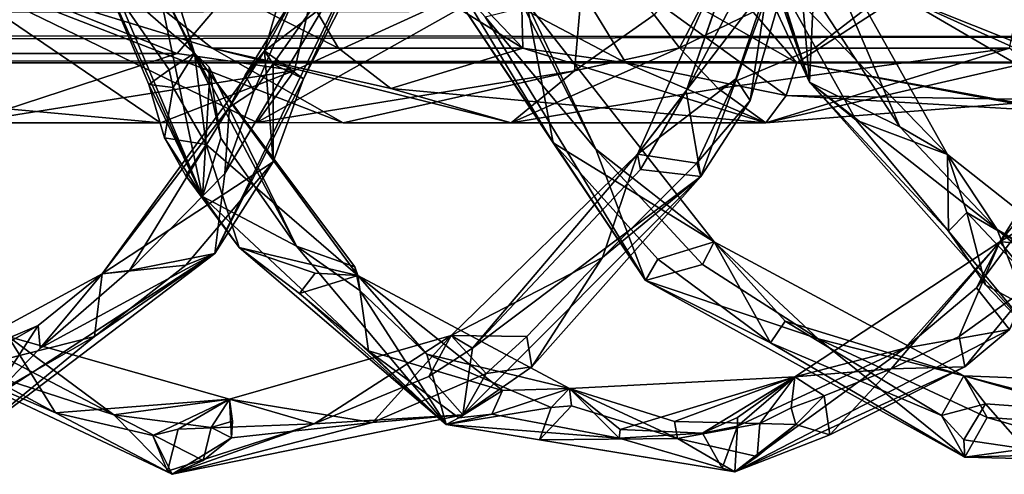
# Model space of a CAD drawing. Extents: x 937 to 1192, y -34 to 84.
# Drawn here: x 1144 to 1154, y -16 to -11 of the extents above; entities that cross this region are included whole.
import ezdxf

# ---------------------------------------------------------------- set-up
doc = ezdxf.new("R2010")
doc.units = 0
doc.header["$MEASUREMENT"] = 0

msp = doc.modelspace()

# ---------------------------------------------------------------- linework, layer by layer
for points in [[(1150.900024, -8.0213, 758.758972), (1152.069946, -10.306, 759.284973), (1152.219971, -12.0844, 760.047974)], [(1152.219971, -12.0844, 760.047974), (1151.579956, -10.2651, 759.919006), (1150.900024, -8.0213, 758.758972)], [(1149.160034, -8.4739, 770.031982), (1152.089966, -11.8856, 771.523987), (1149.390015, -10.3424, 771.843018)], [(1153.150024, -11.1926, 767.598999), (1152.089966, -11.8856, 771.523987), (1149.160034, -8.4739, 770.031982)], [(1147.51001, -8.6709, 795.031006), (1147.51001, -11.0779, 794.117004), (1146.609985, -11.7616, 793.697998)], [(1146.609985, -11.7616, 793.697998), (1146.939941, -11.1549, 794.690002), (1147.51001, -8.6709, 795.031006)], [(1145.050049, -9.1316, 771.294983), (1144.930054, -10.9443, 772.007019), (1145.890015, -11.7852, 772.505005)], [(1145.890015, -11.7852, 772.505005), (1145.5, -11.022, 771.432983), (1145.050049, -9.1316, 771.294983)], [(1152.48999, -9.2413, 790.393982), (1150.949951, -12.1757, 789.059021), (1151.099976, -13.0549, 788.53302)], [(1152.48999, -9.2413, 790.393982), (1151.819946, -9.6979, 790.255005), (1150.949951, -12.1757, 789.059021)], [(1151.099976, -13.0549, 788.53302), (1151.609985, -12.2704, 788.684998), (1152.48999, -9.2413, 790.393982)], [(1151.609985, -12.2704, 788.684998), (1151.790039, -11.0714, 788.953979), (1152.48999, -9.2413, 790.393982)], [(1150.949951, -12.1757, 789.059021), (1151.819946, -9.6979, 790.255005), (1151.699951, -10.0132, 789.525024)], [(1147.410034, -9.8015, 790.789001), (1143.27002, -10.8192, 793.708008), (1145.709961, -11.787, 789.211975)], [(1145.709961, -11.787, 789.211975), (1146.920044, -11.9643, 787.294983), (1147.410034, -9.8015, 790.789001)], [(1147.410034, -9.8015, 790.789001), (1146.920044, -11.9643, 787.294983), (1149.920044, -10.5901, 786.911987)], [(1143.72998, -9.8846, 778.921997), (1146.069946, -11.7321, 779.450989), (1143.050049, -10.8043, 781.070007)], [(1143.72998, -9.8846, 778.921997), (1146.280029, -9.8839, 775.612), (1147.369995, -11.7319, 777.76001)], [(1147.369995, -11.7319, 777.76001), (1146.069946, -11.7321, 779.450989), (1143.72998, -9.8846, 778.921997)], [(1147.51001, -9.8836, 773.909973), (1149.27002, -11.7316, 775.164978), (1146.280029, -9.8839, 775.612)], [(1146.280029, -9.8839, 775.612), (1149.27002, -11.7316, 775.164978), (1147.369995, -11.7319, 777.76001)], [(1149.26001, -11.3212, 774.01001), (1149.27002, -11.7316, 775.164978), (1147.51001, -9.8836, 773.909973)], [(1151.849976, -9.8826, 785.536011), (1150.619995, -11.3904, 784.53302), (1150.880005, -11.731, 783.291016)], [(1151.849976, -9.8826, 785.536011), (1150.880005, -11.731, 783.291016), (1154.670044, -9.8833, 781.880981)], [(1154.670044, -9.8833, 781.880981), (1150.880005, -11.731, 783.291016), (1152.27002, -11.7312, 781.499023)], [(1152.27002, -11.7312, 781.499023), (1154.280029, -11.7316, 778.747986), (1154.670044, -9.8833, 781.880981)], [(1144.599976, -10.0052, 770.994995), (1145.5, -11.022, 771.432983), (1145.969971, -13.2601, 772.76001)], [(1145.969971, -13.2601, 772.76001), (1144.930054, -10.9443, 772.007019), (1144.599976, -10.0052, 770.994995)], [(1151.699951, -10.0132, 789.525024), (1151.790039, -11.0714, 788.953979), (1150.449951, -12.8248, 787.887024)], [(1150.449951, -12.8248, 787.887024), (1150.949951, -12.1757, 789.059021), (1151.699951, -10.0132, 789.525024)], [(1152.069946, -10.0244, 759.719971), (1151.880005, -11.0055, 760.192993), (1153.640015, -12.8296, 761.065002)], [(1153.640015, -12.8296, 761.065002), (1153.150024, -12.5429, 760.218018), (1152.069946, -10.0244, 759.719971)], [(1153.150024, -12.5429, 760.218018), (1152.26001, -11.1804, 759.505981), (1152.069946, -10.0244, 759.719971)], [(981.598999, -10.2518, 598.223022), (981.14801, -11.4676, 596.377991), (1156.880005, -10.8543, 597.502991)], [(1146.099976, -13.8468, 792.93103), (1147.01001, -12.0501, 793.505005), (1147.800049, -10.3305, 795.070984)], [(1147.800049, -10.3305, 795.070984), (1146.199951, -13.0247, 793.653015), (1146.099976, -13.8468, 792.93103)], [(1146.5, -12.1757, 794.111023), (1146.199951, -13.0247, 793.653015), (1147.800049, -10.3305, 795.070984)], [(1147.800049, -10.3305, 795.070984), (1146.939941, -11.1549, 794.690002), (1146.5, -12.1757, 794.111023)], [(1147.01001, -12.0501, 793.505005), (1147.51001, -11.0779, 794.117004), (1147.800049, -10.3305, 795.070984)], [(1152.219971, -12.0844, 760.047974), (1151.790039, -11.1524, 760.106995), (1151.579956, -10.2651, 759.919006)], [(1152.069946, -10.306, 759.284973), (1152.26001, -11.1804, 759.505981), (1152.219971, -12.0844, 760.047974)], [(1150.329956, -11.8856, 774.182983), (1149.26001, -11.3212, 774.01001), (1149.390015, -10.3424, 771.843018)], [(1152.089966, -11.8856, 771.523987), (1151.97998, -12.2204, 773.299011), (1149.390015, -10.3424, 771.843018)], [(1151.97998, -12.2204, 773.299011), (1150.329956, -11.8856, 774.182983), (1149.390015, -10.3424, 771.843018)], [(1153.73999, -10.3424, 764.692993), (1155.829956, -12.2645, 767.330017), (1153.150024, -11.1926, 767.598999)], [(1153.73999, -10.3424, 764.692993), (1155.160034, -11.3212, 764.406006), (1155.900024, -11.8856, 765.083984)], [(1155.900024, -11.8856, 765.083984), (1155.829956, -12.2645, 767.330017), (1153.73999, -10.3424, 764.692993)], [(1149.920044, -10.5901, 786.911987), (1146.530029, -12.4991, 784.034973), (1149.800049, -11.9647, 783.867981)], [(1149.920044, -10.5901, 786.911987), (1146.920044, -11.9643, 787.294983), (1146.530029, -12.4991, 784.034973)], [(1149.920044, -10.5901, 786.911987), (1149.800049, -11.9647, 783.867981), (1150.619995, -11.3904, 784.53302)], [(1143.050049, -10.8043, 781.070007), (1145.540039, -12.5004, 785.10498), (1142.040039, -12.1821, 785.820984)], [(1143.27002, -10.8192, 793.708008), (1142.280029, -11.787, 792.705994), (1145.709961, -11.787, 789.211975)], [(1143.050049, -10.8043, 781.070007), (1146.069946, -11.7321, 779.450989), (1147.420044, -12.5004, 782.872009)], [(1147.420044, -12.5004, 782.872009), (1146.530029, -12.4991, 784.034973), (1143.050049, -10.8043, 781.070007)], [(1146.530029, -12.4991, 784.034973), (1145.540039, -12.5004, 785.10498), (1143.050049, -10.8043, 781.070007)], [(1148.280029, -10.7441, 765.362976), (1148.880005, -11.4114, 765.440002), (1150.530029, -14.1248, 767.177002)], [(1150.530029, -14.1248, 767.177002), (1149.579956, -12.7072, 766.895996), (1148.280029, -10.7441, 765.362976)], [(1148.280029, -10.7441, 765.362976), (1149.579956, -12.7072, 766.895996), (1148.680054, -11.2093, 766.148987)], [(981.078003, -11.6281, 592.578979), (981.377014, -10.8956, 591.065979), (1157.119995, -11.3415, 591.843994)], [(981.14801, -11.4676, 596.377991), (1157.26001, -11.6154, 595.969971), (1156.880005, -10.8543, 597.502991)], [(1145.890015, -11.7852, 772.505005), (1144.930054, -10.9443, 772.007019), (1145.630005, -11.9558, 772.713013)], [(1145.420044, -12.1055, 772.64502), (1144.930054, -10.9443, 772.007019), (1145.969971, -13.2601, 772.76001)], [(1145.630005, -11.9558, 772.713013), (1144.930054, -10.9443, 772.007019), (1145.420044, -12.1055, 772.64502)], [(1146.040039, -12.1187, 772.130981), (1145.5, -11.022, 771.432983), (1145.890015, -11.7852, 772.505005)], [(1145.969971, -13.2601, 772.76001), (1145.5, -11.022, 771.432983), (1146.040039, -12.1187, 772.130981)], [(1151.880005, -11.0055, 760.192993), (1151.790039, -11.1524, 760.106995), (1152.219971, -12.0844, 760.047974)], [(1153.640015, -12.8296, 761.065002), (1151.880005, -11.0055, 760.192993), (1152.699951, -12.4757, 760.890015)], [(1152.699951, -12.4757, 760.890015), (1151.880005, -11.0055, 760.192993), (1152.219971, -12.0844, 760.047974)], [(1146.609985, -11.7616, 793.697998), (1147.51001, -11.0779, 794.117004), (1147.01001, -12.0501, 793.505005)], [(1150.449951, -12.8248, 787.887024), (1151.790039, -11.0714, 788.953979), (1151.459961, -12.0501, 788.453003)], [(1151.459961, -12.0501, 788.453003), (1151.790039, -11.0714, 788.953979), (1151.609985, -12.2704, 788.684998)], [(1146.410034, -12.0106, 793.919006), (1146.939941, -11.1549, 794.690002), (1146.609985, -11.7616, 793.697998)], [(1146.5, -12.1757, 794.111023), (1146.939941, -11.1549, 794.690002), (1146.410034, -12.0106, 793.919006)], [(1148.680054, -11.2093, 766.148987), (1149.579956, -12.7072, 766.895996), (1149.310059, -11.2709, 766.08197)], [(1155.390015, -12.5015, 771.487976), (1152.089966, -11.8856, 771.523987), (1153.150024, -11.1926, 767.598999)], [(1152.219971, -12.0844, 760.047974), (1152.26001, -11.1804, 759.505981), (1153.150024, -12.5429, 760.218018)], [(1155.829956, -12.2645, 767.330017), (1155.800049, -12.3903, 768.473999), (1153.150024, -11.1926, 767.598999)], [(1153.150024, -11.1926, 767.598999), (1155.800049, -12.3903, 768.473999), (1155.390015, -12.5015, 771.487976)], [(981.078003, -11.6281, 592.578979), (1157.119995, -11.3415, 591.843994), (1157.410034, -11.8824, 594.255005)], [(1148.880005, -11.4114, 765.440002), (1149.280029, -11.3109, 765.630005), (1150.02002, -12.7724, 766.224976)], [(1150.329956, -11.8856, 774.182983), (1149.27002, -11.7316, 775.164978), (1149.26001, -11.3212, 774.01001)], [(1150.02002, -12.7724, 766.224976), (1149.280029, -11.3109, 765.630005), (1149.310059, -11.2709, 766.08197)], [(1151.23999, -13.7274, 767.629028), (1150.02002, -12.7724, 766.224976), (1149.310059, -11.2709, 766.08197)], [(1149.310059, -11.2709, 766.08197), (1149.579956, -12.7072, 766.895996), (1151.23999, -13.7274, 767.629028)], [(1155.72998, -11.262, 783.88501), (1155.180054, -13.1097, 782.565002), (1154.180054, -13.7261, 781.973999)], [(1154.180054, -13.7261, 781.973999), (1155.290039, -12.3829, 783.870972), (1155.72998, -11.262, 783.88501)], [(1148.880005, -11.4114, 765.440002), (1150.02002, -12.7724, 766.224976), (1150.530029, -14.1248, 767.177002)], [(1150.619995, -11.3904, 784.53302), (1149.800049, -11.9647, 783.867981), (1150.880005, -11.731, 783.291016)], [(981.14801, -11.4676, 596.377991), (980.963013, -11.8824, 594.255005), (1157.26001, -11.6154, 595.969971)], [(980.963013, -11.8824, 594.255005), (1157.410034, -11.8824, 594.255005), (1157.26001, -11.6154, 595.969971)], [(980.963013, -11.8824, 594.255005), (981.078003, -11.6281, 592.578979), (1157.410034, -11.8824, 594.255005)], [(1147.910034, -12.148, 778.627991), (1146.069946, -11.7321, 779.450989), (1147.369995, -11.7319, 777.76001)], [(1149.150024, -12.5015, 780.505005), (1146.069946, -11.7321, 779.450989), (1147.910034, -12.148, 778.627991)], [(1147.420044, -12.5004, 782.872009), (1146.069946, -11.7321, 779.450989), (1149.150024, -12.5015, 780.505005)], [(1147.369995, -11.7319, 777.76001), (1149.27002, -11.7316, 775.164978), (1147.910034, -12.148, 778.627991)], [(1147.910034, -12.148, 778.627991), (1149.27002, -11.7316, 775.164978), (1151.77002, -12.5015, 776.955994)], [(1151.280029, -12.1475, 781.216003), (1150.880005, -11.731, 783.291016), (1149.150024, -12.5015, 780.505005)], [(1150.880005, -11.731, 783.291016), (1149.800049, -11.9647, 783.867981), (1149.150024, -12.5015, 780.505005)], [(1151.77002, -12.5015, 776.955994), (1149.27002, -11.7316, 775.164978), (1150.329956, -11.8856, 774.182983)], [(1152.27002, -11.7312, 781.499023), (1150.880005, -11.731, 783.291016), (1151.280029, -12.1475, 781.216003)], [(1151.280029, -12.1475, 781.216003), (1154.280029, -11.7316, 778.747986), (1152.27002, -11.7312, 781.499023)], [(1151.77002, -12.5015, 776.955994), (1154.280029, -11.7316, 778.747986), (1151.280029, -12.1475, 781.216003)], [(1154.459961, -11.8856, 777.958984), (1154.280029, -11.7316, 778.747986), (1151.77002, -12.5015, 776.955994)], [(1145.709961, -11.787, 789.211975), (1142.280029, -11.787, 792.705994), (1143.530029, -12.5015, 787.19397)], [(1143.530029, -12.5015, 787.19397), (1146.920044, -11.9643, 787.294983), (1145.709961, -11.787, 789.211975)], [(1146.609985, -11.7616, 793.697998), (1146.699951, -12.9046, 793.085999), (1144.939941, -14.0579, 791.682007)], [(1144.939941, -14.0579, 791.682007), (1146.25, -12.3393, 793.754028), (1146.609985, -11.7616, 793.697998)], [(1145.630005, -11.9558, 772.713013), (1145.670044, -12.1372, 772.815979), (1145.890015, -11.7852, 772.505005)], [(1145.890015, -11.7852, 772.505005), (1145.670044, -12.1372, 772.815979), (1146.01001, -12.7233, 773.232971)], [(1147.569946, -14.0732, 774.526001), (1147.540039, -13.9841, 774.224976), (1145.890015, -11.7852, 772.505005)], [(1145.890015, -11.7852, 772.505005), (1146.040039, -11.9284, 772.427002), (1146.040039, -12.1187, 772.130981)], [(1147.540039, -13.9841, 774.224976), (1146.939941, -13.7707, 773.25), (1145.890015, -11.7852, 772.505005)], [(1145.890015, -11.7852, 772.505005), (1146.939941, -13.7707, 773.25), (1146.040039, -11.9284, 772.427002)], [(1145.890015, -11.7852, 772.505005), (1146.01001, -12.7233, 773.232971), (1147.569946, -14.0732, 774.526001)], [(1146.609985, -11.7616, 793.697998), (1146.25, -12.3393, 793.754028), (1146.410034, -12.0106, 793.919006)], [(1147.01001, -12.0501, 793.505005), (1146.699951, -11.8978, 793.515991), (1146.609985, -11.7616, 793.697998)], [(1146.699951, -11.8978, 793.515991), (1146.699951, -12.9046, 793.085999), (1146.609985, -11.7616, 793.697998)], [(1145.420044, -12.1055, 772.64502), (1145.670044, -12.1372, 772.815979), (1145.630005, -11.9558, 772.713013)], [(1146.040039, -11.9284, 772.427002), (1146.160034, -12.6602, 772.328003), (1146.040039, -12.1187, 772.130981)], [(1146.939941, -13.7707, 773.25), (1146.160034, -12.6602, 772.328003), (1146.040039, -11.9284, 772.427002)], [(1147.01001, -12.0501, 793.505005), (1146.699951, -12.9046, 793.085999), (1146.699951, -11.8978, 793.515991)], [(1151.77002, -12.5015, 776.955994), (1150.329956, -11.8856, 774.182983), (1151.97998, -12.2204, 773.299011)], [(1151.77002, -12.5015, 776.955994), (1154.780029, -12.2645, 775.671021), (1154.459961, -11.8856, 777.958984)], [(1152.089966, -11.8856, 771.523987), (1154.890015, -12.3903, 774.513), (1151.97998, -12.2204, 773.299011)], [(1155.390015, -12.5015, 771.487976), (1154.890015, -12.3903, 774.513), (1152.089966, -11.8856, 771.523987)], [(1143.530029, -12.5015, 787.19397), (1145.540039, -12.5004, 785.10498), (1146.920044, -11.9643, 787.294983)], [(1146.920044, -11.9643, 787.294983), (1145.540039, -12.5004, 785.10498), (1146.530029, -12.4991, 784.034973)], [(1146.099976, -13.8468, 792.93103), (1146.699951, -12.9046, 793.085999), (1147.01001, -12.0501, 793.505005)], [(1146.410034, -12.0106, 793.919006), (1146.25, -12.3393, 793.754028), (1146.5, -12.1757, 794.111023)], [(1149.800049, -11.9647, 783.867981), (1146.530029, -12.4991, 784.034973), (1147.420044, -12.5004, 782.872009)], [(1149.800049, -11.9647, 783.867981), (1147.420044, -12.5004, 782.872009), (1149.150024, -12.5015, 780.505005)], [(1151.459961, -12.0501, 788.453003), (1151.060059, -12.9175, 787.926025), (1150.449951, -12.8248, 787.887024)], [(1151.609985, -12.2704, 788.684998), (1151.060059, -12.9175, 787.926025), (1151.459961, -12.0501, 788.453003)], [(1145.969971, -13.2601, 772.76001), (1145.579956, -12.6547, 772.815002), (1145.420044, -12.1055, 772.64502)], [(1145.579956, -12.6547, 772.815002), (1145.670044, -12.1372, 772.815979), (1145.420044, -12.1055, 772.64502)], [(1146.01001, -12.7233, 773.232971), (1145.670044, -12.1372, 772.815979), (1145.579956, -12.6547, 772.815002)], [(1146.040039, -12.1187, 772.130981), (1146.160034, -12.6602, 772.328003), (1145.969971, -13.2601, 772.76001)], [(1149.150024, -12.5015, 780.505005), (1147.910034, -12.148, 778.627991), (1151.77002, -12.5015, 776.955994)], [(1151.77002, -12.5015, 776.955994), (1151.280029, -12.1475, 781.216003), (1149.150024, -12.5015, 780.505005)], [(1152.219971, -12.0844, 760.047974), (1154.150024, -13.6011, 761.002014), (1154.599976, -14.7642, 761.880981)], [(1152.219971, -12.0844, 760.047974), (1153.150024, -12.5429, 760.218018), (1154.150024, -13.6011, 761.002014)], [(1154.599976, -14.7642, 761.880981), (1153.650024, -13.6162, 761.633972), (1152.219971, -12.0844, 760.047974)], [(1153.650024, -13.6162, 761.633972), (1152.699951, -12.4757, 760.890015), (1152.219971, -12.0844, 760.047974)], [(1142.040039, -12.1821, 785.820984), (1145.540039, -12.5004, 785.10498), (1143.530029, -12.5015, 787.19397)], [(1146.5, -12.1757, 794.111023), (1146.25, -12.3393, 793.754028), (1146.199951, -13.0247, 793.653015)], [(1150.449951, -12.8248, 787.887024), (1150.47998, -12.9811, 788.487), (1150.949951, -12.1757, 789.059021)], [(1150.949951, -12.1757, 789.059021), (1150.47998, -12.9811, 788.487), (1151.099976, -13.0549, 788.53302)], [(1151.97998, -12.2204, 773.299011), (1154.780029, -12.2645, 775.671021), (1151.77002, -12.5015, 776.955994)], [(1154.890015, -12.3903, 774.513), (1154.780029, -12.2645, 775.671021), (1151.97998, -12.2204, 773.299011)], [(1145.219971, -14.021, 792.578003), (1146.25, -12.3393, 793.754028), (1144.939941, -14.0579, 791.682007)], [(1146.199951, -13.0247, 793.653015), (1146.25, -12.3393, 793.754028), (1145.219971, -14.021, 792.578003)], [(1151.099976, -13.0549, 788.53302), (1151.060059, -12.9175, 787.926025), (1151.609985, -12.2704, 788.684998)], [(1155.290039, -12.3829, 783.870972), (1153.939941, -14.2002, 782.271973), (1154.280029, -14.6307, 782.004028)], [(1154.180054, -13.7261, 781.973999), (1153.939941, -14.2002, 782.271973), (1155.290039, -12.3829, 783.870972)], [(1153.640015, -12.8296, 761.065002), (1152.699951, -12.4757, 760.890015), (1153.650024, -13.6162, 761.633972)], [(1154.150024, -13.6011, 761.002014), (1153.150024, -12.5429, 760.218018), (1153.640015, -12.8296, 761.065002)], [(1145.579956, -12.6547, 772.815002), (1145.800049, -13.0477, 773.075989), (1146.01001, -12.7233, 773.232971)], [(1145.969971, -13.2601, 772.76001), (1145.800049, -13.0477, 773.075989), (1145.579956, -12.6547, 772.815002)], [(1145.969971, -13.2601, 772.76001), (1146.160034, -12.6602, 772.328003), (1146.939941, -13.7707, 773.25)], [(1146.01001, -12.7233, 773.232971), (1145.800049, -13.0477, 773.075989), (1146.349976, -13.7853, 773.737976)], [(1147.569946, -14.0732, 774.526001), (1146.01001, -12.7233, 773.232971), (1146.349976, -13.7853, 773.737976)], [(1150.660034, -13.9075, 767.739014), (1149.579956, -12.7072, 766.895996), (1150.530029, -14.1248, 767.177002)], [(1151.23999, -13.7274, 767.629028), (1149.579956, -12.7072, 766.895996), (1150.660034, -13.9075, 767.739014)], [(1150.449951, -12.8248, 787.887024), (1150.089966, -13.888, 786.867004), (1148.530029, -14.6914, 785.656006)], [(1148.530029, -14.6914, 785.656006), (1148.75, -14.8225, 786.482971), (1150.449951, -12.8248, 787.887024)], [(1148.75, -14.8225, 786.482971), (1150.47998, -12.9811, 788.487), (1150.449951, -12.8248, 787.887024)], [(1151.119995, -13.9599, 767.072998), (1150.02002, -12.7724, 766.224976), (1151.23999, -13.7274, 767.629028)], [(1150.530029, -14.1248, 767.177002), (1150.02002, -12.7724, 766.224976), (1151.119995, -13.9599, 767.072998)], [(1151.060059, -12.9175, 787.926025), (1150.089966, -13.888, 786.867004), (1150.449951, -12.8248, 787.887024)], [(1155.98999, -14.6866, 762.848022), (1154.150024, -13.6011, 761.002014), (1153.640015, -12.8296, 761.065002)], [(1153.640015, -12.8296, 761.065002), (1153.839966, -13.425, 761.638), (1155.98999, -14.6866, 762.848022)], [(1153.640015, -12.8296, 761.065002), (1153.650024, -13.6162, 761.633972), (1153.839966, -13.425, 761.638)], [(1146.699951, -12.9046, 793.085999), (1145.800049, -13.9691, 792.02301), (1144.939941, -14.0579, 791.682007)], [(1146.099976, -13.8468, 792.93103), (1145.800049, -13.9691, 792.02301), (1146.699951, -12.9046, 793.085999)], [(1151.099976, -13.0549, 788.53302), (1150.089966, -13.888, 786.867004), (1151.060059, -12.9175, 787.926025)], [(1146.199951, -13.0247, 793.653015), (1145.219971, -14.021, 792.578003), (1146.099976, -13.8468, 792.93103)], [(1146.349976, -13.7853, 773.737976), (1145.800049, -13.0477, 773.075989), (1145.969971, -13.2601, 772.76001)], [(1148.650024, -15.5095, 785.72699), (1149.359985, -15.0151, 786.065002), (1151.099976, -13.0549, 788.53302)], [(1151.099976, -13.0549, 788.53302), (1148.75, -14.8225, 786.482971), (1148.650024, -15.5095, 785.72699)], [(1151.099976, -13.0549, 788.53302), (1150.47998, -12.9811, 788.487), (1148.75, -14.8225, 786.482971)], [(1149.359985, -15.0151, 786.065002), (1150.089966, -13.888, 786.867004), (1151.099976, -13.0549, 788.53302)], [(1155.180054, -13.1097, 782.565002), (1154.640015, -13.7534, 781.942017), (1154.180054, -13.7261, 781.973999)], [(1145.969971, -13.2601, 772.76001), (1146.939941, -13.7707, 773.25), (1148.47998, -15.6082, 775.612976)], [(1148.47998, -15.6082, 775.612976), (1146.349976, -13.7853, 773.737976), (1145.969971, -13.2601, 772.76001)], [(1153.650024, -13.6162, 761.633972), (1154.030029, -14.1714, 761.88501), (1153.839966, -13.425, 761.638)], [(1153.839966, -13.425, 761.638), (1155.079956, -14.7449, 762.703003), (1155.98999, -14.6866, 762.848022)], [(1153.839966, -13.425, 761.638), (1154.030029, -14.1714, 761.88501), (1155.079956, -14.7449, 762.703003)], [(1154.599976, -14.7642, 761.880981), (1154.030029, -14.1714, 761.88501), (1153.650024, -13.6162, 761.633972)], [(1154.150024, -13.6011, 761.002014), (1155.540039, -14.7843, 762.041016), (1154.599976, -14.7642, 761.880981)], [(1155.98999, -14.6866, 762.848022), (1155.540039, -14.7843, 762.041016), (1154.150024, -13.6011, 761.002014)], [(1148.47998, -15.6082, 775.612976), (1146.939941, -13.7707, 773.25), (1147.589966, -14.2296, 773.978027)], [(1147.589966, -14.2296, 773.978027), (1146.939941, -13.7707, 773.25), (1147.540039, -13.9841, 774.224976)], [(1151.23999, -13.7274, 767.629028), (1150.660034, -13.9075, 767.739014), (1151.819946, -14.7678, 768.603027)], [(1152.310059, -14.7251, 767.968018), (1151.119995, -13.9599, 767.072998), (1151.23999, -13.7274, 767.629028)], [(1153.810059, -15.1087, 769.534973), (1152.310059, -14.7251, 767.968018), (1151.23999, -13.7274, 767.629028)], [(1151.23999, -13.7274, 767.629028), (1151.969971, -14.5446, 768.585022), (1153.810059, -15.1087, 769.534973)], [(1151.23999, -13.7274, 767.629028), (1151.819946, -14.7678, 768.603027), (1151.969971, -14.5446, 768.585022)], [(1154.180054, -13.7261, 781.973999), (1153.060059, -15.0353, 780.124023), (1152.069946, -15.1176, 779.575012)], [(1152.069946, -15.1176, 779.575012), (1153.199951, -14.8225, 781.43103), (1154.180054, -13.7261, 781.973999)], [(1153.76001, -14.7028, 780.862), (1153.060059, -15.0353, 780.124023), (1154.180054, -13.7261, 781.973999)], [(1153.199951, -14.8225, 781.43103), (1153.939941, -14.2002, 782.271973), (1154.180054, -13.7261, 781.973999)], [(1154.180054, -13.7261, 781.973999), (1154.530029, -14.1507, 781.718018), (1153.76001, -14.7028, 780.862)], [(1154.180054, -13.7261, 781.973999), (1154.640015, -13.7534, 781.942017), (1154.530029, -14.1507, 781.718018)], [(1143.449951, -15.8544, 789.960999), (1144.859985, -14.7027, 790.965027), (1146.099976, -13.8468, 792.93103)], [(1146.099976, -13.8468, 792.93103), (1143.780029, -15.3571, 790.875), (1143.449951, -15.8544, 789.960999)], [(1144.300049, -14.8224, 791.534973), (1143.780029, -15.3571, 790.875), (1146.099976, -13.8468, 792.93103)], [(1146.099976, -13.8468, 792.93103), (1145.219971, -14.021, 792.578003), (1144.300049, -14.8224, 791.534973)], [(1144.859985, -14.7027, 790.965027), (1145.800049, -13.9691, 792.02301), (1146.099976, -13.8468, 792.93103)], [(1147.569946, -14.0732, 774.526001), (1146.349976, -13.7853, 773.737976), (1147.130005, -14.0502, 774.521973)], [(1147.130005, -14.0502, 774.521973), (1146.349976, -13.7853, 773.737976), (1146.969971, -14.2587, 774.492981)], [(1146.969971, -14.2587, 774.492981), (1146.349976, -13.7853, 773.737976), (1148.47998, -15.6082, 775.612976)], [(1144.939941, -14.0579, 791.682007), (1145.800049, -13.9691, 792.02301), (1144.859985, -14.7027, 790.965027)], [(1147.589966, -14.2296, 773.978027), (1147.540039, -13.9841, 774.224976), (1147.569946, -14.0732, 774.526001)], [(1148.530029, -14.6914, 785.656006), (1150.089966, -13.888, 786.867004), (1149.310059, -14.7027, 785.914001)], [(1149.310059, -14.7027, 785.914001), (1150.089966, -13.888, 786.867004), (1149.359985, -15.0151, 786.065002)], [(1151.819946, -14.7678, 768.603027), (1150.660034, -13.9075, 767.739014), (1150.530029, -14.1248, 767.177002)], [(1150.530029, -14.1248, 767.177002), (1151.119995, -13.9599, 767.072998), (1152.310059, -14.7251, 767.968018)], [(1144.939941, -14.0579, 791.682007), (1144.859985, -14.7027, 790.965027), (1142.76001, -15.2344, 789.226013)], [(1142.76001, -15.2344, 789.226013), (1144.280029, -14.5907, 791.401978), (1144.939941, -14.0579, 791.682007)], [(1144.280029, -14.5907, 791.401978), (1144.300049, -14.8224, 791.534973), (1144.939941, -14.0579, 791.682007)], [(1144.300049, -14.8224, 791.534973), (1145.219971, -14.021, 792.578003), (1144.939941, -14.0579, 791.682007)], [(1147.130005, -14.0502, 774.521973), (1146.969971, -14.2587, 774.492981), (1147.569946, -14.0732, 774.526001)], [(1146.969971, -14.2587, 774.492981), (1147.680054, -14.8482, 775.307007), (1147.569946, -14.0732, 774.526001)], [(1149.75, -15.2391, 776.984985), (1148.280029, -14.8859, 774.757019), (1147.569946, -14.0732, 774.526001)], [(1147.569946, -14.0732, 774.526001), (1148.280029, -14.8859, 774.757019), (1147.589966, -14.2296, 773.978027)], [(1147.569946, -14.0732, 774.526001), (1149.060059, -15.2588, 776.700989), (1149.75, -15.2391, 776.984985)], [(1147.569946, -14.0732, 774.526001), (1147.680054, -14.8482, 775.307007), (1149.060059, -15.2588, 776.700989)], [(1150.530029, -14.1248, 767.177002), (1152.310059, -14.7251, 767.968018), (1153.819946, -15.9435, 769.570984)], [(1153.819946, -15.9435, 769.570984), (1151.819946, -14.7678, 768.603027), (1150.530029, -14.1248, 767.177002)], [(1153.76001, -14.7028, 780.862), (1154.530029, -14.1507, 781.718018), (1153.819946, -15.0152, 781.013)], [(1153.819946, -15.0152, 781.013), (1154.530029, -14.1507, 781.718018), (1154.280029, -14.6307, 782.004028)], [(1155.079956, -14.7449, 762.703003), (1154.030029, -14.1714, 761.88501), (1154.599976, -14.7642, 761.880981)], [(1148.47998, -15.6082, 775.612976), (1147.680054, -14.8482, 775.307007), (1146.969971, -14.2587, 774.492981)], [(1147.589966, -14.2296, 773.978027), (1148.280029, -14.8859, 774.757019), (1148.47998, -15.6082, 775.612976)], [(1154.280029, -14.6307, 782.004028), (1153.939941, -14.2002, 782.271973), (1153.199951, -14.8225, 781.43103)], [(1142.76001, -15.2344, 789.226013), (1143.119995, -15.2493, 790.130981), (1144.280029, -14.5907, 791.401978)], [(1144.280029, -14.5907, 791.401978), (1143.119995, -15.2493, 790.130981), (1143.780029, -15.3571, 790.875)], [(1144.280029, -14.5907, 791.401978), (1143.780029, -15.3571, 790.875), (1144.300049, -14.8224, 791.534973)], [(1151.819946, -14.7678, 768.603027), (1153.579956, -15.5164, 769.880005), (1151.969971, -14.5446, 768.585022)], [(1151.969971, -14.5446, 768.585022), (1153.579956, -15.5164, 769.880005), (1153.810059, -15.1087, 769.534973)], [(1148.530029, -14.6914, 785.656006), (1147.719971, -15.5867, 784.11499), (1146.25, -15.3482, 783.106018)], [(1146.25, -15.3482, 783.106018), (1147.119995, -15.6031, 784.661011), (1148.530029, -14.6914, 785.656006)], [(1148.530029, -14.6914, 785.656006), (1147.119995, -15.6031, 784.661011), (1148.300049, -15.1158, 785.968018)], [(1148.890015, -15.0832, 785.419983), (1147.719971, -15.5867, 784.11499), (1148.530029, -14.6914, 785.656006)], [(1148.530029, -14.6914, 785.656006), (1148.300049, -15.1158, 785.968018), (1148.75, -14.8225, 786.482971)], [(1149.310059, -14.7027, 785.914001), (1148.890015, -15.0832, 785.419983), (1148.530029, -14.6914, 785.656006)], [(1151.449951, -16.0954, 778.872009), (1153.819946, -15.0152, 781.013), (1154.280029, -14.6307, 782.004028)], [(1154.280029, -14.6307, 782.004028), (1153.199951, -14.8225, 781.43103), (1151.449951, -16.0954, 778.872009)], [(1144.859985, -14.7027, 790.965027), (1143.390015, -15.5484, 789.310974), (1142.76001, -15.2344, 789.226013)], [(1144.459961, -15.4871, 781.72699), (1143.109985, -14.7606, 780.221008), (1142.819946, -14.7799, 779.317993)], [(1142.819946, -14.7799, 779.317993), (1145.060059, -15.5077, 781.18103), (1145.660034, -16.121599, 782.460999)], [(1142.819946, -14.7799, 779.317993), (1143.699951, -14.8, 779.671021), (1145.060059, -15.5077, 781.18103)], [(1145.660034, -16.121599, 782.460999), (1144.459961, -15.4871, 781.72699), (1142.819946, -14.7799, 779.317993)], [(1143.969971, -14.7023, 780.552979), (1143.109985, -14.7606, 780.221008), (1144.459961, -15.4871, 781.72699)], [(1143.449951, -15.8544, 789.960999), (1143.390015, -15.5484, 789.310974), (1144.859985, -14.7027, 790.965027)], [(1145.060059, -15.5077, 781.18103), (1143.699951, -14.8, 779.671021), (1143.969971, -14.7023, 780.552979)], [(1146.25, -15.3482, 783.106018), (1145.060059, -15.5077, 781.18103), (1143.969971, -14.7023, 780.552979)], [(1143.969971, -14.7023, 780.552979), (1144.459961, -15.4871, 781.72699), (1146.25, -15.3482, 783.106018)], [(1149.359985, -15.0151, 786.065002), (1148.890015, -15.0832, 785.419983), (1149.310059, -14.7027, 785.914001)], [(1153.819946, -15.9435, 769.570984), (1153.579956, -15.5164, 769.880005), (1151.819946, -14.7678, 768.603027)], [(1152.310059, -14.7251, 767.968018), (1154.050049, -15.5351, 769.221008), (1153.819946, -15.9435, 769.570984)], [(1153.810059, -15.1087, 769.534973), (1154.050049, -15.5351, 769.221008), (1152.310059, -14.7251, 767.968018)], [(1153.819946, -15.0152, 781.013), (1153.060059, -15.0353, 780.124023), (1153.76001, -14.7028, 780.862)], [(1149.060059, -15.2588, 776.700989), (1147.680054, -14.8482, 775.307007), (1148.609985, -15.5405, 776.286987)], [(1148.609985, -15.5405, 776.286987), (1147.680054, -14.8482, 775.307007), (1148.47998, -15.6082, 775.612976)], [(1148.47998, -15.6082, 775.612976), (1148.280029, -14.8859, 774.757019), (1149.560059, -15.4346, 776.197998)], [(1149.560059, -15.4346, 776.197998), (1148.280029, -14.8859, 774.757019), (1149.75, -15.2391, 776.984985)], [(1148.75, -14.8225, 786.482971), (1148.300049, -15.1158, 785.968018), (1148.650024, -15.5095, 785.72699)], [(1153.199951, -14.8225, 781.43103), (1151.47998, -15.6252, 779.513), (1151.449951, -16.0954, 778.872009)], [(1152.069946, -15.1176, 779.575012), (1151.47998, -15.6252, 779.513), (1153.199951, -14.8225, 781.43103)], [(1148.650024, -15.5095, 785.72699), (1147.719971, -15.5867, 784.11499), (1148.890015, -15.0832, 785.419983)], [(1148.650024, -15.5095, 785.72699), (1148.890015, -15.0832, 785.419983), (1149.359985, -15.0151, 786.065002)], [(1151.449951, -16.0954, 778.872009), (1152.430054, -15.7141, 779.434998), (1153.819946, -15.0152, 781.013)], [(1153.060059, -15.0353, 780.124023), (1152.369995, -15.3128, 779.367004), (1152.069946, -15.1176, 779.575012)], [(1152.430054, -15.7141, 779.434998), (1152.369995, -15.3128, 779.367004), (1153.060059, -15.0353, 780.124023)], [(1153.819946, -15.0152, 781.013), (1152.430054, -15.7141, 779.434998), (1153.060059, -15.0353, 780.124023)], [(1148.300049, -15.1158, 785.968018), (1147.119995, -15.6031, 784.661011), (1148.650024, -15.5095, 785.72699)], [(1152.069946, -15.1176, 779.575012), (1150.829956, -15.5761, 777.648987), (1149.75, -15.2391, 776.984985)], [(1149.75, -15.2391, 776.984985), (1150.27002, -15.6598, 778.158997), (1152.069946, -15.1176, 779.575012)], [(1152.069946, -15.1176, 779.575012), (1150.27002, -15.6598, 778.158997), (1151.119995, -15.698, 779.11499)], [(1151.709961, -15.5985, 778.570984), (1150.829956, -15.5761, 777.648987), (1152.069946, -15.1176, 779.575012)], [(1151.119995, -15.698, 779.11499), (1151.47998, -15.5361, 779.495972), (1152.069946, -15.1176, 779.575012)], [(1151.47998, -15.5361, 779.495972), (1151.47998, -15.6252, 779.513), (1152.069946, -15.1176, 779.575012)], [(1152.069946, -15.1176, 779.575012), (1152.030029, -15.4376, 778.976013), (1151.709961, -15.5985, 778.570984)], [(1152.069946, -15.1176, 779.575012), (1152.369995, -15.3128, 779.367004), (1152.030029, -15.4376, 778.976013)], [(1153.579956, -15.5164, 769.880005), (1154.030029, -15.3954, 770.124023), (1153.810059, -15.1087, 769.534973)], [(1156.619995, -15.2187, 771.580994), (1155.680054, -15.6473, 770.40802), (1153.810059, -15.1087, 769.534973)], [(1155.680054, -15.6473, 770.40802), (1154.050049, -15.5351, 769.221008), (1153.810059, -15.1087, 769.534973)], [(1153.810059, -15.1087, 769.534973), (1155.26001, -15.485, 770.986023), (1156.619995, -15.2187, 771.580994)], [(1153.810059, -15.1087, 769.534973), (1154.030029, -15.3954, 770.124023), (1155.26001, -15.485, 770.986023)], [(1149.060059, -15.2588, 776.700989), (1148.609985, -15.5405, 776.286987), (1148.949951, -15.5027, 776.723999)], [(1149.060059, -15.2588, 776.700989), (1148.949951, -15.5027, 776.723999), (1149.75, -15.2391, 776.984985)], [(1148.949951, -15.5027, 776.723999), (1150.26001, -15.7499, 778.164001), (1149.75, -15.2391, 776.984985)], [(1149.75, -15.2391, 776.984985), (1149.77002, -15.4168, 776.471985), (1149.560059, -15.4346, 776.197998)], [(1149.75, -15.2391, 776.984985), (1150.829956, -15.5761, 777.648987), (1150.859985, -15.7517, 777.619019)], [(1150.859985, -15.7517, 777.619019), (1149.77002, -15.4168, 776.471985), (1149.75, -15.2391, 776.984985)], [(1149.75, -15.2391, 776.984985), (1150.26001, -15.7499, 778.164001), (1150.27002, -15.6598, 778.158997)], [(1146.25, -15.3482, 783.106018), (1144.459961, -15.4871, 781.72699), (1145.459961, -15.7231, 782.83197)], [(1146.060059, -15.6398, 782.299011), (1145.060059, -15.5077, 781.18103), (1146.25, -15.3482, 783.106018)], [(1145.459961, -15.7231, 782.83197), (1145.719971, -15.6551, 783.099976), (1146.25, -15.3482, 783.106018)], [(1146.25, -15.3482, 783.106018), (1145.719971, -15.6551, 783.099976), (1147.119995, -15.6031, 784.661011)], [(1146.25, -15.3482, 783.106018), (1146.280029, -15.5727, 782.59198), (1146.060059, -15.6398, 782.299011)], [(1147.719971, -15.5867, 784.11499), (1146.27002, -15.7466, 782.52301), (1146.25, -15.3482, 783.106018)], [(1146.27002, -15.7466, 782.52301), (1146.280029, -15.5727, 782.59198), (1146.25, -15.3482, 783.106018)], [(1152.030029, -15.4376, 778.976013), (1152.369995, -15.3128, 779.367004), (1152.079956, -15.6101, 778.96698)], [(1152.079956, -15.6101, 778.96698), (1152.369995, -15.3128, 779.367004), (1152.430054, -15.7141, 779.434998)], [(1153.579956, -15.5164, 769.880005), (1153.810059, -15.7678, 769.98999), (1154.030029, -15.3954, 770.124023)], [(1154.030029, -15.3954, 770.124023), (1153.810059, -15.7678, 769.98999), (1154.439941, -15.8603, 770.455017)], [(1155.26001, -15.485, 770.986023), (1154.030029, -15.3954, 770.124023), (1154.439941, -15.8603, 770.455017)], [(1145.459961, -15.7231, 782.83197), (1144.459961, -15.4871, 781.72699), (1145.660034, -16.121599, 782.460999)], [(1148.47998, -15.6082, 775.612976), (1149.560059, -15.4346, 776.197998), (1149.439941, -15.7666, 776.200012)], [(1148.47998, -15.6082, 775.612976), (1150.26001, -15.7499, 778.164001), (1148.949951, -15.5027, 776.723999)], [(1148.949951, -15.5027, 776.723999), (1148.609985, -15.5405, 776.286987), (1148.47998, -15.6082, 775.612976)], [(1149.560059, -15.4346, 776.197998), (1149.77002, -15.4168, 776.471985), (1149.439941, -15.7666, 776.200012)], [(1149.439941, -15.7666, 776.200012), (1149.77002, -15.4168, 776.471985), (1150.859985, -15.7517, 777.619019)], [(1151.709961, -15.5985, 778.570984), (1152.030029, -15.4376, 778.976013), (1152.079956, -15.6101, 778.96698)], [(1145.660034, -16.121599, 782.460999), (1145.060059, -15.5077, 781.18103), (1145.97998, -15.9807, 782.335022)], [(1145.97998, -15.9807, 782.335022), (1145.060059, -15.5077, 781.18103), (1146.060059, -15.6398, 782.299011)], [(1145.660034, -16.121599, 782.460999), (1147.119995, -15.6031, 784.661011), (1145.609985, -16.088699, 782.659973)], [(1147.119995, -15.6031, 784.661011), (1145.719971, -15.6551, 783.099976), (1145.609985, -16.088699, 782.659973)], [(1145.660034, -16.121599, 782.460999), (1147.719971, -15.5867, 784.11499), (1148.650024, -15.5095, 785.72699)], [(1148.650024, -15.5095, 785.72699), (1147.119995, -15.6031, 784.661011), (1145.660034, -16.121599, 782.460999)], [(1145.660034, -16.121599, 782.460999), (1146.27002, -15.7466, 782.52301), (1147.719971, -15.5867, 784.11499)], [(1146.060059, -15.6398, 782.299011), (1146.280029, -15.5727, 782.59198), (1146.27002, -15.7466, 782.52301)], [(1150.859985, -15.7517, 777.619019), (1150.829956, -15.5761, 777.648987), (1151.709961, -15.5985, 778.570984)], [(1151.680054, -15.9398, 778.648987), (1150.859985, -15.7517, 777.619019), (1151.709961, -15.5985, 778.570984)], [(1151.119995, -15.698, 779.11499), (1151.47998, -15.6252, 779.513), (1151.47998, -15.5361, 779.495972)], [(1151.709961, -15.5985, 778.570984), (1152.079956, -15.6101, 778.96698), (1151.680054, -15.9398, 778.648987)], [(1153.819946, -15.9435, 769.570984), (1153.810059, -15.7678, 769.98999), (1153.579956, -15.5164, 769.880005)], [(1153.819946, -15.9435, 769.570984), (1154.050049, -15.5351, 769.221008), (1155.630005, -15.9898, 770.471008)], [(1155.630005, -15.9898, 770.471008), (1154.050049, -15.5351, 769.221008), (1155.680054, -15.6473, 770.40802)], [(1145.609985, -16.088699, 782.659973), (1145.719971, -15.6551, 783.099976), (1145.459961, -15.7231, 782.83197)], [(1146.060059, -15.6398, 782.299011), (1146.27002, -15.7466, 782.52301), (1145.97998, -15.9807, 782.335022)], [(1148.47998, -15.6082, 775.612976), (1149.439941, -15.7666, 776.200012), (1151.449951, -16.0954, 778.872009)], [(1151.449951, -16.0954, 778.872009), (1150.26001, -15.7499, 778.164001), (1148.47998, -15.6082, 775.612976)], [(1150.27002, -15.6598, 778.158997), (1150.26001, -15.7499, 778.164001), (1151.119995, -15.698, 779.11499)], [(1151.119995, -15.698, 779.11499), (1150.26001, -15.7499, 778.164001), (1151.319946, -16.057501, 778.987976)], [(1151.319946, -16.057501, 778.987976), (1151.47998, -15.6252, 779.513), (1151.119995, -15.698, 779.11499)], [(1151.449951, -16.0954, 778.872009), (1151.47998, -15.6252, 779.513), (1151.319946, -16.057501, 778.987976)], [(1151.680054, -15.9398, 778.648987), (1152.079956, -15.6101, 778.96698), (1151.449951, -16.0954, 778.872009)], [(1152.079956, -15.6101, 778.96698), (1152.430054, -15.7141, 779.434998), (1151.449951, -16.0954, 778.872009)], [(1145.660034, -16.121599, 782.460999), (1145.609985, -16.088699, 782.659973), (1145.459961, -15.7231, 782.83197)], [(1145.97998, -15.9807, 782.335022), (1146.27002, -15.7466, 782.52301), (1145.660034, -16.121599, 782.460999)], [(1149.439941, -15.7666, 776.200012), (1150.859985, -15.7517, 777.619019), (1151.449951, -16.0954, 778.872009)], [(1151.319946, -16.057501, 778.987976), (1150.26001, -15.7499, 778.164001), (1151.449951, -16.0954, 778.872009)], [(1151.449951, -16.0954, 778.872009), (1150.859985, -15.7517, 777.619019), (1151.680054, -15.9398, 778.648987)], [(1154.439941, -15.8603, 770.455017), (1153.810059, -15.7678, 769.98999), (1153.819946, -15.9435, 769.570984)], [(1153.819946, -15.9435, 769.570984), (1155.630005, -15.9898, 770.471008), (1157.449951, -15.8387, 772.156006)], [(1157.449951, -15.8387, 772.156006), (1154.439941, -15.8603, 770.455017), (1153.819946, -15.9435, 769.570984)]]:
    msp.add_3dface(points)

doc.saveas('drawing.dxf')
